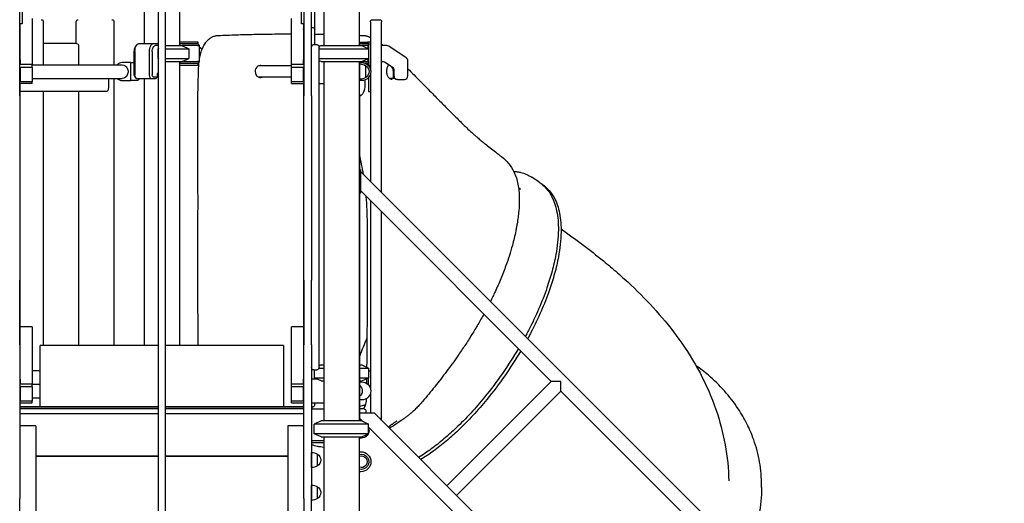
# Model space of a CAD drawing. Units: millimetres. Extents: x 0 to 59400, y 0 to 21000.
# Drawn here: x 54471 to 56938, y 14409 to 15620 of the extents above; entities that cross this region are included whole.
import ezdxf

# ---------------------------------------------------------------- set-up
doc = ezdxf.new("R2010")
doc.units = ezdxf.units.MM
doc.header["$LTSCALE"] = 15
doc.layers.add('P001', color=131, linetype='Continuous')

msp = doc.modelspace()

# ---------------------------------------------------------------- linework, layer by layer
at = {"layer": 'P001'}
for p, q in [((55322, 15715.1, 5355), (55322, 15555.1, 5355)), ((55233, 15676.1, 5355), (55233, 15555.1, 5355)), ((54471.5, 15429, 5355), (54471.5, 15653.1, 5355)), ((54477.5, 15660.1, 5355), (54477.5, 15620.1, 5355)), ((54783, 15645.1, 5355), (54783, 15560.1, 5355)), ((54872, 15645.1, 5355), (54872, 15555.1, 5355)), ((55177.5, 15620.1, 5355), (55177.5, 15660.1, 5355)), ((55183.5, 15653.1, 5355), (55183.5, 15429, 5355)), ((55202.5, 15429, 5355), (55202.5, 15653.1, 5355)), ((55210.5, 15595.2, 5355), (55210.5, 15651.4, 5355)), ((54477.5, 15620.1, 5355), (54477.5, 15610.1, 5355)), ((54502.5, 15623.1, 5355), (54502.5, 15514, 5355)), ((54530.6, 15615.1, 5355), (54530.6, 15507.1, 5355)), ((54613, 15560.1, 5355), (54613, 15615.1, 5355)), ((54707.6, 15615.1, 5355), (54707.6, 15507.1, 5355)), ((55152.5, 15514, 5355), (55152.5, 15623.1, 5355)), ((55177.5, 15610.1, 5355), (55177.5, 15620.1, 5355)), ((55350, 15615.1, 5355), (55350, 15496, 5355)), ((55355, 15620.1, 5355), (55373, 15620.1, 5355)), ((55378, 15186.9, 5355), (55378, 15615.1, 5355)), ((54477.5, 15610.1, 5355), (54471.5, 15610.1, 5355)), ((54472.5, 15595.2, 5355), (54472.5, 15610.1, 5355)), ((54472.5, 15530.5, 5355), (54472.5, 15595.2, 5355)), ((55183.5, 15610.1, 5355), (55177.5, 15610.1, 5355)), ((55182.5, 15610.1, 5355), (55182.5, 15595.2, 5355)), ((55182.5, 15595.2, 5355), (55182.5, 15530.5, 5355)), ((55202.5, 15600.2, 5355), (55205.5, 15600.2, 5355)), ((55210.5, 15557.6, 5355), (55210.5, 15595.2, 5355)), ((54887, 15563.8, 5355), (54872, 15563.8, 5355)), ((54900.7, 15563.8, 5355), (54887, 15563.8, 5355)), ((54913.7, 15563.8, 5355), (54900.7, 15563.8, 5355)), ((54918.7, 15563.8, 5355), (54913.7, 15563.8, 5355)), ((54918.7, 15560.1, 5355), (54918.7, 15563.8, 5355)), ((55324.9, 15563.8, 5355), (55324.9, 15560.1, 5355)), ((55324.9, 15563.8, 5355), (55326.2, 15563.8, 5355)), ((55326.2, 15563.8, 5355), (55343, 15563.8, 5355)), ((55350, 15563.8, 5355), (55343, 15563.8, 5355)), ((54545.1, 15560.1, 5355), (54530.6, 15560.1, 5355)), ((54614.1, 15560.1, 5355), (54545.1, 15560.1, 5355)), ((54619.1, 15555.1, 5355), (54619.1, 15507.1, 5355)), ((54758.5, 15481.9, 5355), (54758.5, 15540.1, 5355)), ((54760.3, 15540.1, 5355), (54760.3, 15481.9, 5355)), ((54761.6, 15552.3, 5355), (54764.5, 15556.4, 5355)), ((54770.3, 15560.1, 5355), (54806.7, 15560.1, 5355)), ((54796.7, 15481.9, 5355), (54796.7, 15540.1, 5355)), ((54803.5, 15540.1, 5355), (54803.5, 15481.9, 5355)), ((54806.7, 15560.1, 5355), (54819.5, 15560.1, 5355)), ((54819.5, 15555.1, 5355), (54811, 15555.1, 5355)), ((54818.6, 15547.1, 5355), (54819.5, 15547.1, 5355)), ((54818.6, 15547.1, 5355), (54819.5, 15547.1, 5355)), ((54818.6, 15523, 5355), (54818.6, 15547.1, 5355)), ((54835.5, 15555.1, 5355), (54878.5, 15555.1, 5355)), ((54835.5, 15555.1, 5355), (54878.5, 15555.1, 5355)), ((54835.5, 15547.1, 5355), (54895.5, 15547.1, 5355)), ((54835.5, 15547.1, 5355), (54895.5, 15547.1, 5355)), ((54872, 15560.1, 5355), (54914.2, 15560.1, 5355)), ((54874.3, 15555.1, 5355), (54872, 15559.6, 5355)), ((54916.7, 15555.1, 5355), (54878.5, 15555.1, 5355)), ((54879.5, 15554.6, 5355), (54895.5, 15547.1, 5355)), ((54879.5, 15554.6, 5355), (54895.5, 15547.1, 5355)), ((54895.5, 15547.1, 5355), (54895.5, 15523, 5355)), ((54895.5, 15547.1, 5355), (54895.5, 15523, 5355)), ((54914.2, 15560.1, 5355), (54916, 15560.1, 5355)), ((54918.7, 15560.1, 5355), (54916, 15560.1, 5355)), ((54916.7, 15560.1, 5355), (54921.7, 15555.1, 5355)), ((54916.7, 15555.1, 5355), (54921.7, 15555.1, 5355)), ((54921.7, 15515.1, 5355), (54921.7, 15555.1, 5355)), ((54921.7, 15551.4, 5355), (54928.8, 15546.7, 5355)), ((55208.5, 15557.6, 5355), (55215.5, 15557.6, 5355)), ((55226.5, 15555.1, 5355), (55221.4, 15552.7, 5355)), ((55221.5, 15532.6, 5355), (55221.5, 15551.6, 5355)), ((55221.5, 15547.1, 5355), (55345.5, 15547.1, 5355)), ((55226.5, 15555.1, 5355), (55328.5, 15555.1, 5355)), ((55322, 15560.1, 5355), (55342.1, 15560.1, 5355)), ((55324.3, 15555.1, 5355), (55322, 15559.6, 5355)), ((55344.6, 15555.1, 5355), (55328.5, 15555.1, 5355)), ((55328.5, 15555.1, 5355), (55345.5, 15547.1, 5355)), ((55343, 15560.1, 5355), (55342.1, 15560.1, 5355)), ((55344.6, 15547.5, 5355), (55344.6, 15556.9, 5355)), ((55345.5, 15547.1, 5355), (55345.5, 15523, 5355)), ((55346.2, 15512.8, 5355), (55346.2, 15557.4, 5355)), ((55391.5, 15555.1, 5355), (55378, 15555.1, 5355)), ((55439.3, 15524.7, 5355), (55395.9, 15553.7, 5355)), ((54471.5, 15520.1, 5355), (54472.5, 15520.1, 5355)), ((54472.5, 15519.9, 5355), (54472.5, 15530.5, 5355)), ((54472.5, 15519.9, 5355), (54472.5, 15519.7, 5355)), ((54472.5, 15519.7, 5355), (54472.5, 15514, 5355)), ((54472.5, 15513.7, 5355), (54472.5, 15507.8, 5355)), ((54502.5, 15513.7, 5355), (54502.5, 15514, 5355)), ((54502.5, 15513.7, 5355), (54502.5, 15507.4, 5355)), ((54818.6, 15523, 5355), (54819.5, 15523, 5355)), ((54818.6, 15523, 5355), (54819.5, 15523, 5355)), ((54835.5, 15523, 5355), (54895.5, 15523, 5355)), ((54835.5, 15523, 5355), (54895.5, 15523, 5355)), ((54835.5, 15515.1, 5355), (54878.5, 15515.1, 5355)), ((54835.5, 15515.1, 5355), (54878.5, 15515.1, 5355)), ((54872, 15510.5, 5355), (54874.3, 15515.1, 5355)), ((54872, 15515.1, 5355), (54872, 14804.1, 5355)), ((54878.5, 15515.1, 5355), (54916.7, 15515.1, 5355)), ((54879.5, 15515.5, 5355), (54895.5, 15523, 5355)), ((54879.5, 15515.5, 5355), (54895.5, 15523, 5355)), ((54916.7, 15510.1, 5355), (54921.7, 15515.1, 5355)), ((54921.7, 15515.1, 5355), (54916.7, 15515.1, 5355)), ((55152.5, 15513.7, 5355), (55152.5, 15514, 5355)), ((55152.5, 15507.4, 5355), (55152.5, 15513.7, 5355)), ((55182.5, 15530.5, 5355), (55182.5, 15519.9, 5355)), ((55182.5, 15520.1, 5355), (55183.5, 15520.1, 5355)), ((55182.5, 15519.7, 5355), (55182.5, 15519.9, 5355)), ((55182.5, 15514, 5355), (55182.5, 15519.7, 5355)), ((55182.5, 15507.8, 5355), (55182.5, 15513.7, 5355)), ((55221.5, 14767.6, 5355), (55221.5, 15532.6, 5355)), ((55221.5, 15523, 5355), (55345.5, 15523, 5355)), ((55226.5, 15515.1, 5355), (55221.5, 15517.4, 5355)), ((55226.5, 15515.1, 5355), (55328.5, 15515.1, 5355)), ((55233, 15515.1, 5355), (55233, 14615.1, 5355)), ((55322, 15515.1, 5355), (55322, 14615.1, 5355)), ((55323, 15512.6, 5355), (55324.3, 15515.1, 5355)), ((55328.5, 15515.1, 5355), (55345.5, 15523, 5355)), ((55328.5, 15515.1, 5355), (55344.6, 15515.1, 5355)), ((55344.6, 15513.3, 5355), (55344.6, 15522.6, 5355)), ((55378, 15515.1, 5355), (55382.2, 15515.1, 5355)), ((55403.1, 15501.7, 5355), (55385, 15513.7, 5355)), ((55386.6, 15513.7, 5355), (55404.7, 15501.7, 5355)), ((55443.6, 15480.1, 5355), (55443.6, 15516.1, 5355)), ((54472.5, 15507.8, 5355), (54472.5, 15507.4, 5355)), ((54502.5, 15507.4, 5355), (54472.5, 15507.4, 5355)), ((54502.5, 15500.1, 5355), (54472.5, 15500.1, 5355)), ((54472.5, 15500.1, 5355), (54472.5, 15499.6, 5355)), ((54472.5, 15499.6, 5355), (54472.5, 15464.4, 5355)), ((54502.5, 15500.1, 5355), (54502.5, 15507.4, 5355)), ((54502.5, 15507.1, 5355), (54728.3, 15507.1, 5355)), ((54502.5, 15500.1, 5355), (54502.5, 15464.1, 5355)), ((54750, 15512.6, 5355), (54728.5, 15512.6, 5355)), ((54750, 15512.6, 5355), (54751.6, 15512.6, 5355)), ((54750, 15467.6, 5355), (54750, 15512.6, 5355)), ((54751.6, 15512.6, 5355), (54758.5, 15512.6, 5355)), ((54914.2, 15510.1, 5355), (54872, 15510.1, 5355)), ((54872, 15506.4, 5355), (54887, 15506.4, 5355)), ((54887, 15506.4, 5355), (54900.7, 15506.4, 5355)), ((54900.7, 15506.4, 5355), (54913.7, 15506.4, 5355)), ((54913.7, 15506.4, 5355), (54918.7, 15506.4, 5355)), ((54916, 15510.1, 5355), (54914.2, 15510.1, 5355)), ((54916, 15510.1, 5355), (54918.7, 15510.1, 5355)), ((54918.4, 15506.4, 5355), (54920.1, 15505.2, 5355)), ((54918.7, 15510.1, 5355), (54918.7, 15506.4, 5355)), ((54920.1, 15506.3, 5355), (54918.7, 15507.3, 5355)), ((55152.5, 15504.1, 5355), (55069.6, 15504.1, 5355)), ((55152.5, 15500.1, 5355), (55152.5, 15507.4, 5355)), ((55182.5, 15507.4, 5355), (55152.5, 15507.4, 5355)), ((55152.5, 15464.1, 5355), (55152.5, 15500.1, 5355)), ((55182.5, 15500.1, 5355), (55152.5, 15500.1, 5355)), ((55182.5, 15507.4, 5355), (55182.5, 15507.8, 5355)), ((55182.5, 15499.6, 5355), (55182.5, 15500.1, 5355)), ((55182.5, 15464.4, 5355), (55182.5, 15499.6, 5355)), ((55322, 15512.6, 5355), (55328.3, 15512.6, 5355)), ((55322.5, 15509.1, 5355), (55322.5, 15475.9, 5355)), ((55323.5, 15471.1, 5355), (55323.5, 15509.1, 5355)), ((55338.5, 15475.4, 5355), (55338.5, 15504.8, 5355)), ((55342.1, 15510.1, 5355), (55338.6, 15510.1, 5355)), ((55343, 15510.1, 5355), (55342.1, 15510.1, 5355)), ((55343.8, 15506.4, 5355), (55350, 15506.4, 5355)), ((55407.4, 15480.1, 5355), (55407.4, 15493, 5355)), ((55409, 15493, 5355), (55409, 15480.1, 5355)), ((54472.5, 15464.4, 5355), (54472.5, 15464.1, 5355)), ((54502.5, 15464.1, 5355), (54472.5, 15464.1, 5355)), ((54502.5, 15473.1, 5355), (54728.3, 15473.1, 5355)), ((54502.5, 15460.1, 5355), (54502.5, 15464.1, 5355)), ((54693.6, 15473.1, 5355), (54693.6, 15450.1, 5355)), ((54707.6, 15473.1, 5355), (54707.6, 14804.1, 5355)), ((54728.5, 15467.6, 5355), (54750, 15467.6, 5355)), ((54751.6, 15467.6, 5355), (54750, 15467.6, 5355)), ((54765, 15467.6, 5355), (54751.6, 15467.6, 5355)), ((54759.5, 15477.8, 5355), (54762.4, 15473.7, 5355)), ((54801.7, 15471.9, 5355), (54765.3, 15471.9, 5355)), ((54783, 15471.9, 5355), (54783, 14804.1, 5355)), ((54811.7, 15471.9, 5355), (54801.7, 15471.9, 5355)), ((54806, 15476.9, 5355), (54816, 15476.9, 5355)), ((54816, 15476.9, 5355), (54811.7, 15471.9, 5355)), ((54819.5, 15484.9, 5355), (54816, 15484.9, 5355)), ((54816, 15484.9, 5355), (54816, 15476.9, 5355)), ((55152.5, 15476.1, 5355), (55069.6, 15476.1, 5355)), ((55152.5, 15460.1, 5355), (55152.5, 15464.1, 5355)), ((55182.5, 15464.1, 5355), (55152.5, 15464.1, 5355)), ((55182.5, 15464.1, 5355), (55182.5, 15464.4, 5355)), ((55322.5, 15434.2, 5355), (55322.5, 15475.9, 5355)), ((55328.3, 15467.6, 5355), (55322.5, 15467.6, 5355)), ((55335.9, 15468.9, 5355), (55335.9, 15456.1, 5355)), ((55345.5, 15475.6, 5355), (55345.5, 15450.1, 5355)), ((55350, 15484.1, 5355), (55350, 15214.9, 5355)), ((55409.9, 15473.1, 5355), (55398.1, 15473.1, 5355)), ((55417.7, 15470.1, 5355), (55416.1, 15470.1, 5355)), ((55417.7, 15470.1, 5355), (55435, 15470.1, 5355)), ((54502.5, 15460.1, 5355), (54471.5, 15460.1, 5355)), ((54472.5, 14730.5, 5355), (54472.5, 15460.1, 5355)), ((54688.6, 15440.1, 5355), (54472.5, 15440.1, 5355)), ((54530.6, 15440.1, 5355), (54530.6, 14804.1, 5355)), ((54619.1, 15440.1, 5355), (54619.1, 14804.1, 5355)), ((55152.5, 15460.1, 5355), (55183.5, 15460.1, 5355)), ((55182.5, 15460.1, 5355), (55182.5, 14730.5, 5355)), ((55221.5, 15460.1, 5355), (55233, 15460.1, 5355)), ((55345.5, 15450.1, 5355), (55345.5, 15440.1, 5355)), ((55345.5, 15440.1, 5355), (55350, 15440.1, 5355)), ((54471.5, 15429, 5355), (54471.5, 15238.1, 5355)), ((55183.5, 15238.1, 5355), (55183.5, 15429, 5355)), ((55202.5, 15429, 5355), (55202.5, 15238.1, 5355)), ((55322.5, 15434.2, 5355), (55322.5, 14615.1, 5355)), ((55322.5, 15244.2, 5355), (55325.7, 15244.2, 5355)), ((55325.7, 15186.1, 5355), (55325.7, 15244.2, 5355)), ((54471.5, 15238.1, 5355), (54471.5, 15124.8, 5355)), ((55183.5, 15124.8, 5355), (55183.5, 15238.1, 5355)), ((55202.5, 15238.1, 5355), (55202.5, 15124.8, 5355)), ((55325.7, 15239.2, 5355), (56889.1, 13675.8, 5355)), ((55773.1, 15212.8, 5355), (55754.4, 15225.3, 5355)), ((55779.1, 15208.8, 5355), (55780.6, 15207.8, 5355)), ((55322.5, 15186.1, 5355), (55325.7, 15186.1, 5355)), ((55325.7, 15191.1, 5355), (55803, 14713.8, 5355)), ((55350, 15166.8, 5355), (55350, 14696, 5355)), ((54471.5, 15124.8, 5355), (54471.5, 14967.5, 5355)), ((55183.5, 14967.5, 5355), (55183.5, 15124.8, 5355)), ((55202.5, 15124.8, 5355), (55202.5, 14967.5, 5355)), ((55378, 14625.1, 5355), (55378, 15138.8, 5355)), ((54471.5, 14805.2, 5355), (54471.5, 14967.5, 5355)), ((55183.5, 14967.5, 5355), (55183.5, 14805.2, 5355)), ((55202.5, 14805.2, 5355), (55202.5, 14967.5, 5355)), ((54502.5, 14850.5, 5355), (54472.5, 14850.5, 5355)), ((54502.5, 14850.5, 5355), (54502.5, 14714, 5355)), ((55182.5, 14850.5, 5355), (55152.5, 14850.5, 5355)), ((55152.5, 14714, 5355), (55152.5, 14850.5, 5355)), ((54471.5, 14805.2, 5355), (54471.5, 14621.1, 5355)), ((54819.5, 14804.1, 5355), (54522.5, 14804.1, 5355)), ((54522.5, 14651.1, 5355), (54522.5, 14804.1, 5355)), ((55132.5, 14804.1, 5355), (54835.5, 14804.1, 5355)), ((55132.5, 14804.1, 5355), (55132.5, 14651.1, 5355)), ((55183.5, 14621.1, 5355), (55183.5, 14805.2, 5355)), ((55202.5, 14805.2, 5355), (55202.5, 14621.1, 5355)), ((55221.5, 14748.6, 5355), (55221.5, 14767.6, 5355)), ((55226.5, 14755.1, 5355), (55221.5, 14752.7, 5355)), ((55226.5, 14755.1, 5355), (55233, 14755.1, 5355)), ((55322.5, 14755.1, 5355), (55328.5, 14755.1, 5355)), ((55328.5, 14755.1, 5355), (55345.5, 14747.1, 5355)), ((54472.5, 14719.9, 5355), (54472.5, 14730.5, 5355)), ((54522.5, 14740.1, 5355), (54502.5, 14740.1, 5355)), ((55182.5, 14730.5, 5355), (55182.5, 14719.9, 5355)), ((55208.5, 14742.6, 5355), (55215.5, 14742.6, 5355)), ((55209.5, 14742.6, 5355), (55209.5, 14723, 5355)), ((55221.3, 14747.1, 5355), (55233, 14747.1, 5355)), ((55322.5, 14747.1, 5355), (55345.5, 14747.1, 5355)), ((55345.5, 14747.1, 5355), (55345.5, 14723, 5355)), ((55345.5, 14740.1, 5355), (55350, 14740.1, 5355)), ((54471.5, 14720.1, 5355), (54472.5, 14720.1, 5355)), ((54472.5, 14719.9, 5355), (54472.5, 14719.7, 5355)), ((54472.5, 14719.7, 5355), (54472.5, 14714, 5355)), ((54472.5, 14713.7, 5355), (54472.5, 14707.8, 5355)), ((54472.5, 14707.8, 5355), (54472.5, 14707.4, 5355)), ((54502.5, 14707.4, 5355), (54472.5, 14707.4, 5355)), ((54472.5, 14700.1, 5355), (54472.5, 14699.6, 5355)), ((54502.5, 14700.1, 5355), (54472.5, 14700.1, 5355)), ((54472.5, 14699.6, 5355), (54472.5, 14664.4, 5355)), ((54502.5, 14713.7, 5355), (54502.5, 14714, 5355)), ((54502.5, 14713.7, 5355), (54502.5, 14707.4, 5355)), ((54502.5, 14700.1, 5355), (54502.5, 14707.4, 5355)), ((54502.5, 14707.1, 5355), (54522.5, 14707.1, 5355)), ((54502.5, 14700.1, 5355), (54502.5, 14664.1, 5355)), ((55152.5, 14713.7, 5355), (55152.5, 14714, 5355)), ((55152.5, 14707.4, 5355), (55152.5, 14713.7, 5355)), ((55152.5, 14700.1, 5355), (55152.5, 14707.4, 5355)), ((55182.5, 14707.4, 5355), (55152.5, 14707.4, 5355)), ((55152.5, 14664.1, 5355), (55152.5, 14700.1, 5355)), ((55182.5, 14700.1, 5355), (55152.5, 14700.1, 5355)), ((55182.5, 14720.1, 5355), (55183.5, 14720.1, 5355)), ((55182.5, 14719.7, 5355), (55182.5, 14719.9, 5355)), ((55182.5, 14714, 5355), (55182.5, 14719.7, 5355)), ((55182.5, 14707.8, 5355), (55182.5, 14713.7, 5355)), ((55182.5, 14707.4, 5355), (55182.5, 14707.8, 5355)), ((55182.5, 14699.6, 5355), (55182.5, 14700.1, 5355)), ((55182.5, 14664.4, 5355), (55182.5, 14699.6, 5355)), ((55202.5, 14720.1, 5355), (55215.8, 14720.1, 5355)), ((55226.5, 14715.1, 5355), (55209.5, 14723, 5355)), ((55209.5, 14723, 5355), (55233, 14723, 5355)), ((55210.5, 14720.1, 5355), (55210.5, 14722.5, 5355)), ((55226.5, 14715.1, 5355), (55233, 14715.1, 5355)), ((55322.5, 14723, 5355), (55345.5, 14723, 5355)), ((55322.5, 14715.1, 5355), (55328.5, 14715.1, 5355)), ((55322.5, 14712.6, 5355), (55328.3, 14712.6, 5355)), ((55328.5, 14715.1, 5355), (55345.5, 14723, 5355)), ((55345.5, 14704.6, 5355), (55345.5, 14723, 5355)), ((55803, 14713.8, 5355), (55541.7, 14452.5, 5355)), ((55827.1, 14713.8, 5355), (55803, 14713.8, 5355)), ((55827.1, 14689.8, 5355), (55827.1, 14713.8, 5355)), ((55350, 14684.1, 5355), (55350, 14635.1, 5355)), ((55827.1, 14689.8, 5355), (55565.7, 14428.4, 5355)), ((55827.1, 14689.8, 5355), (56333.3, 14183.5, 5355)), ((54471.5, 14660.1, 5355), (54502.5, 14660.1, 5355)), ((54471.5, 14651.1, 5355), (54819.5, 14651.1, 5355)), ((54819.5, 14650.1, 5355), (54471.5, 14650.1, 5355)), ((54472.5, 14664.4, 5355), (54472.5, 14664.1, 5355)), ((54502.5, 14664.1, 5355), (54472.5, 14664.1, 5355)), ((54472.5, 14655.2, 5355), (54472.5, 14660.1, 5355)), ((54502.5, 14673.1, 5355), (54522.5, 14673.1, 5355)), ((54502.5, 14660.1, 5355), (54502.5, 14664.1, 5355)), ((54835.5, 14651.1, 5355), (55183.5, 14651.1, 5355)), ((55183.5, 14650.1, 5355), (54835.5, 14650.1, 5355)), ((55152.5, 14660.1, 5355), (55152.5, 14664.1, 5355)), ((55182.5, 14664.1, 5355), (55152.5, 14664.1, 5355)), ((55152.5, 14660.1, 5355), (55183.5, 14660.1, 5355)), ((55182.5, 14664.1, 5355), (55182.5, 14664.4, 5355)), ((55182.5, 14660.1, 5355), (55182.5, 14655.2, 5355)), ((55202.5, 14660.1, 5355), (55233, 14660.1, 5355)), ((55202.5, 14651.1, 5355), (55203.5, 14651.1, 5355)), ((55203.5, 14650.1, 5355), (55202.5, 14650.1, 5355)), ((55203.5, 14651.1, 5355), (55203.5, 14650.1, 5355)), ((55203.5, 14650.2, 5355), (55205.5, 14650.2, 5355)), ((55203.5, 14650.1, 5355), (55203.5, 14646.1, 5355)), ((55210.5, 14655.2, 5355), (55210.5, 14660.1, 5355)), ((55328.3, 14667.6, 5355), (55322.5, 14667.6, 5355)), ((54471.5, 14646.1, 5355), (54819.5, 14646.1, 5355)), ((54819.5, 14645.8, 5355), (54471.5, 14645.8, 5355)), ((54819.5, 14633, 5355), (54471.5, 14633, 5355)), ((54835.5, 14646.1, 5355), (55183.5, 14646.1, 5355)), ((55183.5, 14645.8, 5355), (54835.5, 14645.8, 5355)), ((55183.5, 14633, 5355), (54835.5, 14633, 5355)), ((55202.5, 14646.1, 5355), (55203.5, 14646.1, 5355)), ((55203.5, 14645.1, 5355), (55202.5, 14645.1, 5355)), ((55203.5, 14646.1, 5355), (55203.5, 14645.1, 5355)), ((55203.5, 14645.1, 5355), (55233, 14645.1, 5355)), ((55334.6, 14645.1, 5355), (55322.5, 14645.1, 5355)), ((55322.5, 14635.1, 5355), (55359.1, 14635.1, 5355)), ((55338.6, 14640.5, 5355), (55338.6, 14635.1, 5355)), ((55359.1, 14635.1, 5355), (56937.8, 13056.3, 5355)), ((54471.5, 14621.1, 5355), (54471.5, 14526.6, 5355)), ((54511.5, 14602.6, 5355), (54471.5, 14602.6, 5355)), ((54511.5, 14602.6, 5355), (54511.5, 13806.3, 5355)), ((55143.5, 14602.6, 5355), (55143.5, 13806.3, 5355)), ((55183.5, 14602.6, 5355), (55143.5, 14602.6, 5355)), ((55183.5, 14526.6, 5355), (55183.5, 14621.1, 5355)), ((55202.5, 14621.1, 5355), (55202.5, 14526.6, 5355)), ((55226.5, 14615.1, 5355), (55209.5, 14607.1, 5355)), ((55209.5, 14583, 5355), (55209.5, 14607.1, 5355)), ((55345.5, 14607.1, 5355), (55209.5, 14607.1, 5355)), ((55328.5, 14615.1, 5355), (55226.5, 14615.1, 5355)), ((55330.5, 14614.1, 5355), (55322.5, 14622.1, 5355)), ((55328.5, 14615.1, 5355), (55345.5, 14607.1, 5355)), ((55345.5, 14583, 5355), (55345.5, 14607.1, 5355)), ((55378, 14616.1, 5355), (55378, 14625.1, 5355)), ((55226.5, 14575.1, 5355), (55209.5, 14583, 5355)), ((55345.5, 14583, 5355), (55209.5, 14583, 5355)), ((55328.5, 14575.1, 5355), (55345.5, 14583, 5355)), ((55338.5, 14575.4, 5355), (55338.5, 14579.7, 5355)), ((55502.9, 14441.8, 5355), (55345.5, 14599.1, 5355)), ((55233, 14565.1, 5355), (55202.5, 14565.1, 5355)), ((55226.5, 14575.1, 5355), (55328.5, 14575.1, 5355)), ((55233, 14575.1, 5355), (55233, 12845.1, 5355)), ((55322, 14575.1, 5355), (55322, 12845.1, 5355)), ((55322.5, 14575.1, 5355), (55322.5, 14571.1, 5355)), ((55323.5, 14571.1, 5355), (55323.5, 14575.1, 5355)), ((54471.5, 14526.6, 5355), (54471.5, 14420.5, 5355)), ((55183.5, 14420.5, 5355), (55183.5, 14526.6, 5355)), ((55202.5, 14526.6, 5355), (55202.5, 14420.5, 5355)), ((55322, 14537.7, 5355), (55326.2, 14537.7, 5355)), ((54819.5, 14526.5, 5355), (54511.5, 14526.5, 5355)), ((54819.5, 14526.2, 5355), (54511.5, 14526.2, 5355)), ((55143.5, 14526.5, 5355), (54835.5, 14526.5, 5355)), ((55143.5, 14526.2, 5355), (54835.5, 14526.2, 5355)), ((55326.2, 14487.7, 5355), (55322, 14487.7, 5355)), ((56329.8, 14448, 5355), (56329.8, 14454, 5355)), ((55503.4, 14441.8, 5355), (55502.9, 14441.8, 5355)), ((55503.4, 14441.2, 5355), (55503.4, 14441.8, 5355)), ((56935.5, 13009.1, 5355), (55503.4, 14441.2, 5355)), ((54471.5, 14297.9, 5355), (54471.5, 14420.5, 5355)), ((55183.5, 14420.5, 5355), (55183.5, 14297.9, 5355)), ((55202.5, 14297.9, 5355), (55202.5, 14420.5, 5355))]:
    msp.add_line(p, q, dxfattribs=at)
at = {"layer": 'P001', "elevation": 5355}
for points in [[(54819.5, 13844.5), (54819.5, 13900.2), (54819.5, 14019.8), (54819.5, 14144), (54819.5, 14274), (54819.5, 14411.3), (54819.5, 14556.9), (54819.5, 14711.3), (54819.5, 14874.1), (54819.5, 15043.6), (54819.5, 15216.6), (54819.5, 15389.5), (54819.5, 15559.6), (54819.5, 15711.8)], [(54835.5, 15711.8), (54835.5, 15620.3), (54835.5, 15463.3), (54835.5, 15305.6), (54835.5, 15145), (54835.5, 14981.4), (54835.5, 14816.7), (54835.5, 14653.7), (54835.5, 14496.1), (54835.5, 14346.5), (54835.5, 14206.7), (54835.5, 14076.4), (54835.5, 13954.8), (54835.5, 13844.5)], [(55404.2, 15471.1), (55404.2, 15471.1)], [(55721, 15199.4), (55726.3, 15195.9)]]:
    msp.add_lwpolyline(points, dxfattribs=at)
for points in [[(54921.7, 15521, -0.017944), (54923.5, 15530.3, -0.0208), (54926.1, 15539.4, -0.016776), (54928.5, 15546, -0.020335), (54931.3, 15552.4, -0.019212), (54934.2, 15557.7, -0.023445), (54937.6, 15562.7, -0.01887), (54940.3, 15566.2, -0.02245), (54943.4, 15569.4, -0.023786), (54946.6, 15572.3, -0.026626), (54950.2, 15574.9, -0.019811), (54952.8, 15576.4, -0.021695), (54955.6, 15577.8, -0.031335), (54959.5, 15579.2, -0.032918), (54963.7, 15580.1)], [(54963.7, 15580.1, -0.023563), (54966.5, 15580.4, -0.001818), (54969.3, 15580.5, -0.003491), (55013.8, 15582.3, -0.002843), (55058.3, 15583.5, -0.002812), (55104.3, 15584.2, -0.002563), (55150.3, 15584.5)], [(55150.3, 15584.5, -0.000123), (55151.4, 15584.5, -0.000123), (55152.5, 15584.5)], [(55210.5, 15584, -0.000657), (55221.7, 15583.9, -0.000676), (55233, 15583.7)], [(55322, 15580.9, -0.000445), (55327.9, 15580.7, -0.000598), (55333.9, 15580.4, -0.012625), (55335.5, 15580.3, -0.012477), (55337, 15580.1)], [(55337, 15580.1, -0.013417), (55338.7, 15579.8, -0.012976), (55340.3, 15579.4, -0.021222), (55343, 15578.6, -0.020567), (55345.7, 15577.5)], [(55345.7, 15577.5, -0.003451), (55347.8, 15576.5, -0.003398), (55350, 15575.5)], [(55345.7, 15577.5, -0.000006), (55345.7, 15577.5, -0.000006), (55345.7, 15577.5)], [(54819.5, 15547.9, 0.000276), (54819, 15547.5, 0.000262), (54818.6, 15547.1)], [(54878.5, 15555.1, -0.000324), (54879, 15554.8, -0.000311), (54879.5, 15554.6)], [(55378, 15558.9, -0.003895), (55380.6, 15557, -0.003813), (55383.2, 15555.1)], [(54818.6, 15523, 0.000262), (54819, 15522.6, 0.000276), (54819.5, 15522.2)], [(54879.5, 15515.5, -0.000311), (54879, 15515.3, -0.000324), (54878.5, 15515.1)], [(54920, 15504.5, -0.008288), (54920.3, 15509.3, -0.008504), (54920.8, 15514.1)], [(54918.6, 14804.1, -0.001911), (54918, 14919.4, -0.000752), (54917.9, 15034.7, -0.00046), (54918.1, 15137.3, 0.002285), (54917.9, 15240, -0.00029), (54917.4, 15328.2, -0.004519), (54917.7, 15416.4, -0.003054), (54918.6, 15460.5, -0.004125), (54920, 15504.5)], [(55078.9, 15504.1, 0.080049), (55075.3, 15505, 0.08243), (55071.6, 15504.8)], [(55395.7, 15506.5, 0.039551), (55394.5, 15505, 0.028608), (55393.4, 15503.4, 0.023085), (55392.6, 15501.7, 0.018681), (55391.9, 15500, 0.027881), (55391.1, 15497.1, 0.023464), (55390.6, 15494.2, 0.032825), (55390.3, 15490.4, 0.037725), (55390.6, 15486.6, 0.038116), (55391.4, 15482.8, 0.044134), (55392.9, 15479.2, 0.036207), (55394.4, 15476.8, 0.044209), (55396.3, 15474.6, 0.040122), (55398.1, 15473.1, 0.04855), (55400.1, 15472, 0.049215), (55402.1, 15471.3, 0.055241), (55404.2, 15471.1)], [(55443.6, 15497.3, -0.000412), (55474.8, 15465.8, -0.000198), (55506, 15434.3, 0.000133), (55517.9, 15422.2, 0.000456), (55529.9, 15410.1, 0.001), (55551, 15388.9, 0.001708), (55572.2, 15367.8, 0.001131), (55584.8, 15355.4, 0.001494), (55597.4, 15343.1, 0.007199), (55601.1, 15339.7, 0.003062), (55604.9, 15336.3, 0.004467), (55611.4, 15330.6, 0.002805), (55618, 15325, 0.003361), (55627.6, 15317, 0.002366), (55637.2, 15309.2, 0.002666), (55650.1, 15299, 0.001952), (55663.1, 15288.9, 0.001015), (55670.6, 15283.1, 0.000892), (55678.1, 15277.4)], [(55332.5, 15232.4, 0.008817), (55328, 15257.8, 0.009552), (55322.5, 15283)], [(55678.1, 15277.4, -0.063643), (55696, 15259.8, -0.053072), (55709.3, 15238.6, -0.03305), (55715.5, 15223.6, -0.03164), (55719.6, 15208, -0.02765), (55721.9, 15191.6, -0.016663), (55722.8, 15175.1, -0.02641), (55721.7, 15141.6, -0.019446), (55717.5, 15108.4, -0.004724), (55715.9, 15099.7, -0.004415), (55714.2, 15091, -0.008849), (55710.2, 15072.8, -0.007856), (55705.5, 15054.7, -0.010488), (55698, 15029.3, -0.009218), (55689.4, 15004.1, -0.011624), (55676.6, 14971, -0.01023), (55662.3, 14938.5, -0.003743), (55656.6, 14926.3, -0.003619), (55650.6, 14914.3)], [(55708.5, 15240.3, -0.021232), (55717.9, 15239.2, -0.023734), (55727.1, 15237.3, -0.033963), (55739.2, 15233.3, -0.037278), (55750.6, 15227.6, -0.006566), (55752.5, 15226.5, -0.006602), (55754.4, 15225.3)], [(55773.1, 15212.8, -0.067813), (55790.3, 15197.6, -0.055359), (55803.3, 15178.6, -0.04149), (55811.3, 15160.3, -0.030483), (55816.5, 15140.9, -0.030561), (55819.9, 15117.4, -0.022182), (55820.7, 15093.7, -0.024829), (55818.9, 15062.6, -0.018095), (55814.5, 15031.9, -0.021713), (55804.9, 14989.8, -0.016561), (55792.2, 14948.6, -0.019459), (55771.4, 14895.2, -0.01617), (55746.9, 14843.5, -0.002571), (55742.5, 14835.1, -0.002529), (55738.1, 14826.8)], [(55780.6, 15207.8, -0.069277), (55797.8, 15192.5, -0.056031), (55810.7, 15173.4, -0.041625), (55818.5, 15154.9, -0.030325), (55823.6, 15135.4, -0.030268), (55826.8, 15111.8, -0.021938), (55827.5, 15088, -0.024523), (55825.6, 15057, -0.017872), (55821, 15026.2, -0.021471), (55811.3, 14984.2, -0.016423), (55798.4, 14943, -0.019344), (55777.5, 14889.6, -0.01611), (55752.8, 14837.8, -0.002576), (55748.4, 14829.4, -0.002534), (55743.9, 14821)], [(55776.1, 15210.7, -0.005394), (55777.6, 15209.8, -0.005401), (55779.1, 15208.8)], [(55342.5, 15110, 0.010099), (55341.6, 15143.8, 0.01036), (55339.3, 15177.5)], [(55342.8, 14995.1, 0.000523), (55342.7, 15045.1, 0.000294), (55342.6, 15095.1, -0.000234), (55342.6, 15102.5, 0.001084), (55342.5, 15110)], [(55827.5, 15095.8, -0.008176), (55881.3, 15056.8, -0.010353), (55933.6, 15015.8, -0.00802), (55968.8, 14986.1, -0.009459), (56002.9, 14955.2, -0.020928), (56066.1, 14890.4, -0.027064), (56122.8, 14819.9, -0.033383), (56175.6, 14735.1, -0.039542), (56215.4, 14643.6, -0.037942), (56238.5, 14555.4, -0.039735), (56247.6, 14464.6)], [(55341.4, 14749, 0.00132), (55342.4, 14872, 0.001378), (55342.8, 14995.1)], [(55634.1, 14882.7, -0.007267), (55619.4, 14856.7, -0.006722), (55604, 14831.1, -0.006901), (55586.8, 14804.3, -0.006257), (55569, 14778, -0.009033), (55540.7, 14738.9, -0.007129), (55511.1, 14700.7, -0.003719), (55496.1, 14682.2, -0.005005), (55480.7, 14663.9, -0.006831), (55473.3, 14655.4, -0.010529), (55465.5, 14647.2, -0.015569), (55456.4, 14638.5, -0.014923), (55446.8, 14630.4, -0.007686), (55440.1, 14625.3, -0.004202), (55433.3, 14620.3, -0.009847), (55415.6, 14608.1, -0.010841), (55397.5, 14596.6)], [(55322.5, 14773.9, -0.009656), (55330.5, 14795.6, -0.008618), (55339.4, 14817, -0.00124), (55340.7, 14820.2, -0.001225), (55342.1, 14823.3)], [(55720.7, 14796.1, -0.018834), (55680.7, 14733.7, -0.019279), (55636.1, 14674.6, -0.014572), (55601.4, 14634.6, -0.016939), (55564.3, 14596.9, -0.014151), (55534.2, 14569.8, -0.017728), (55502.4, 14544.8, -0.009256), (55486.8, 14533.8, -0.010747), (55470.7, 14523.4)], [(55726.5, 14790.3, -0.018768), (55686.4, 14728.1, -0.019248), (55641.7, 14669, -0.014559), (55607, 14629.1, -0.016947), (55569.8, 14591.4, -0.01416), (55539.7, 14564.5, -0.017771), (55507.9, 14539.5, -0.009318), (55492.2, 14528.5, -0.010841), (55476.1, 14518.1)], [(56329.8, 14454, 0.043378), (56324.8, 14511.8, 0.042088), (56310, 14567.9, 0.030958), (56292.9, 14607.9, 0.029191), (56271.2, 14645.5, 0.036829), (56236.8, 14690.2, 0.03403), (56196.5, 14729.6, 0.011531), (56181.2, 14741.9, 0.011291), (56165.4, 14753.6)], [(55341, 14708.7, 0.000071), (55341, 14714.8, 0.000075), (55341.1, 14720.9)], [(55322.5, 14652.1, 0.004191), (55330.2, 14653.6, 0.004477), (55338, 14655.4)], [(55332.5, 14645.1, 0.016043), (55333.3, 14646.1, 0.013615), (55334.1, 14647.1, 0.014799), (55334.9, 14648.4, 0.01256), (55335.6, 14649.7, 0.012927), (55336.3, 14651.2, 0.011234), (55337, 14652.7, 0.018804), (55338, 14655.6, 0.015865), (55338.9, 14658.5, 0.018365), (55339.7, 14662.2, 0.017439), (55340.2, 14666, 0.01005), (55340.4, 14668.2, 0.010091), (55340.5, 14670.4)], [(55340.5, 14670.4, 0.000407), (55340.5, 14670.8, 0.000378), (55340.5, 14671.2)], [(55416.4, 14614.5, 0.007244), (55415.6, 14614.1, 0.002355), (55414.9, 14613.6, 0.005052), (55413.4, 14612.7, 0.003713), (55411.8, 14611.7, 0.005157), (55409.3, 14610, 0.004382), (55406.8, 14608.2, 0.003089), (55405.1, 14607, 0.002069), (55403.4, 14605.7, 0.003501), (55399.1, 14602.5, 0.001), (55394.9, 14599.2)], [(55233, 14560.5, -0.000414), (55217.7, 14560.3, -0.000415), (55202.5, 14560.2)], [(55202.7, 14555.2, 0.000178), (55202.6, 14555.2, 0.000178), (55202.5, 14555.2)], [(55233, 14548.8, -0.013117), (55224.9, 14549.8, -0.013776), (55217, 14551.3, -0.01292), (55209.8, 14553, -0.013624), (55202.7, 14555.2)], [(56329.8, 14448, -0.051182), (56322.8, 14380, -0.049245), (56302.4, 14314.8, -0.013704), (56294.3, 14297, -0.013417), (56285.2, 14279.7)]]:
    msp.add_lwpolyline(points, format="xyb", dxfattribs=at)
at = {"layer": 'P001', "extrusion": (-2.96636e-13, -3.88324e-16, -1)}
for centre in [(-54525.6, 15615.1, -5355), (-54702.6, 15615.1, -5355), (-54614.1, 15555.1, -5355)]:
    msp.add_arc(centre, 5, 90, 180, dxfattribs=at)
at = {"layer": 'P001', "extrusion": (-2.96725e-13, -3.88324e-16, -1)}
msp.add_arc((-54618, 15615.1, -5355), 5, 0, 90, dxfattribs=at)
at = {"layer": 'P001', "extrusion": (-8.63058e-13, -8.63105e-16, -1)}
for centre, start, end in [((-55355, 15615.1, -5355), 0, 90), ((-55373, 15615.1, -5355), 90, 180), ((-55373, 14625.1, -5355), 180, 258.7052)]:
    msp.add_arc(centre, 5, start, end, dxfattribs=at)
at = {"layer": 'P001', "extrusion": (-5.26494e-13, -5.22719e-16, -1)}
for centre, start, end in [((-54467.5, 15595.2, -5355), 143.1301, 180), ((-55187.5, 15595.2, -5355), 0, 36.8699), ((-55205.5, 15595.2, -5355), 90, 180), ((-54467.5, 14655.2, -5355), 180, 216.8699), ((-55187.5, 14655.2, -5355), 323.1301, 0), ((-55205.5, 14655.2, -5355), 180, 270)]:
    msp.add_arc(centre, 5, start, end, dxfattribs=at)
at = {"layer": 'P001', "extrusion": (-2.96636e-13, -2.22045e-16, -1)}
for centre, radius, start, end in [((-55208.5, 15551.6, -5355), 6, 0, 90), ((-55215.5, 15551.6, -5355), 6, 90, 180), ((-55208.5, 14748.6, -5355), 6, 270, 0), ((-55215.5, 14748.6, -5355), 6, 180, 270), ((-55208, 14517, -5355), 17.5, 122.8783, 237.1217), ((-55208, 14435.4, -5355), 17.5, 122.8783, 237.1217)]:
    msp.add_arc(centre, radius, start, end, dxfattribs=at)
at = {"layer": 'P001', "extrusion": (-5.33239e-13, -5.7823e-16, -1)}
for centre, radius, start, end in [((-55316.5, 15509.1, -5355), 6, 156.4435, 180), ((-55326.2, 14512.7, -5355), 25, 90, 270)]:
    msp.add_arc(centre, radius, start, end, dxfattribs=at)
at = {"layer": 'P001', "extrusion": (-2.97816e-13, 1.35106e-16, -1)}
msp.add_arc((-55312.2, 15490.1, -5355), 17.5, 126.0557, 130.2193, dxfattribs=at)
at = {"layer": 'P001', "extrusion": (-2.96549e-13, -3.3301e-16, -1)}
for centre, radius, start, end in [((-55323, 15479.1, -5355), 30, 90.9316, 121.0817), ((-55329, 15490.1, -5355), 17.5, 122.8783, 237.1217), ((-55323, 15501.1, -5355), 30, 238.9183, 269.0684), ((-55329, 14590.1, -5355), 17.5, 204.8857, 237.1217), ((-55329, 14590.1, -5355), 17.5, 160.537, 199.463), ((-55323, 14601.1, -5355), 30, 238.9183, 269.0684)]:
    msp.add_arc(centre, radius, start, end, dxfattribs=at)
at = {"layer": 'P001', "extrusion": (-8.63228e-13, -6.10216e-16, -1)}
for centre in [(-55328.3, 15490.1, -5355), (-55328.3, 14690.1, -5355)]:
    msp.add_arc(centre, 22.5, 90.0015, 269.9985, dxfattribs=at)
at = {"layer": 'P001', "extrusion": (-2.97768e-13, -5.23747e-16, -1)}
msp.add_arc((-55312.2, 15490.1, -5355), 17.5, 229.7807, 233.9443, dxfattribs=at)
at = {"layer": 'P001', "extrusion": (-2.96608e-13, -1.88541e-16, -1)}
msp.add_arc((-55312.2, 14690.1, -5355), 17.5, 126.0557, 233.9443, dxfattribs=at)
at = {"layer": 'P001'}
msp.add_arc((55316.5, 14571.1, 5355), 6, 336.4435, 0, dxfattribs=at)
at = {"layer": 'P001', "extrusion": (-5.19149e-13, 8.09513e-16, -1)}
msp.add_arc((-55327.3, 14512.7, -5355), 19, 73.6455, 286.3545, dxfattribs=at)
at = {"layer": 'P001', "extrusion": (-5.19182e-13, 7.0635e-16, -1)}
msp.add_arc((-55327.3, 14512.7, -5355), 14.7, 68.6526, 291.3474, dxfattribs=at)
at = {"layer": 'P001', "extrusion": (0, 0, -1)}
for centre, major_axis, ratio, start_param, end_param in [((55343, 15557.4, 5355), (0, 6.4), 0.5, 0, 1.570796), ((54766, 15540.1, 5355), (0, -15), 0.5, 1.570796, 2.526113), ((54770.3, 15540.1, 5355), (0, -20), 0.5, 1.570796, 3.141593), ((54806.7, 15540.1, 5355), (0, -20), 0.5, 1.570796, 3.141593), ((54811, 15540.1, 5355), (0, -15), 0.5, 1.570796, 3.141593), ((55343, 15556.9, 5355), (0, 3.2), 0.5, 0, 1.570796), ((55343, 15513.3, 5355), (0, 3.2), 0.5, 1.570796, 3.141593), ((55382.2, 15505.1, 5355), (0, -10), 0.866025, 3.141593, 3.665191), ((54728.3, 15490.1, 5355), (0, 17), 0.866025, 0, 3.141593), ((55343, 15512.8, 5355), (0, 6.4), 0.5, 1.570796, 2.938821), ((55400.3, 15493, 5355), (0, -10), 0.866025, 3.665191, 4.712389), ((54761, 15481.9, 5355), (0, -5), 0.5, 0.61548, 1.570796), ((54765.3, 15481.9, 5355), (0, -10), 0.5, 0, 1.570796), ((54765, 15490.1, 5355), (0, -22.5), 0.5, 5.654649, 6.28316), ((54801.7, 15481.9, 5355), (0, -10), 0.5, 0, 1.570796), ((54806, 15481.9, 5355), (0, -5), 0.5, 0, 1.570796), ((55416.1, 15480.1, 5355), (0, -10), 0.866025, 0, 1.570796), ((54688.6, 15450.1, 5355), (0, -10), 0.5, 4.712389, 6.283185), ((55322.4, 15456.1, 5355), (0, 27), 0.5, 1.570796, 3.131999), ((55324.1, 15456.1, 5355), (0, 27), 0.5, 3.205787, 3.26058), ((55334.6, 14640.5, 5355), (0, -4.6), 0.866025, 3.141593, 4.712389), ((55202, 14506.1, 5355), (-30, 0), 1, 1.587056, 2.113274), ((55202, 14528, 5355), (-30, 0), 1, 4.169912, 4.696129), ((55202, 14424.4, 5355), (-30, 0), 1, 1.587056, 2.113274), ((55202, 14446.4, 5355), (-30, 0), 1, 4.169912, 4.696129)]:
    msp.add_ellipse(centre, major_axis=major_axis, ratio=ratio, start_param=start_param, end_param=end_param, dxfattribs=at)
at = {"layer": 'P001'}
for centre, major_axis, ratio, start_param, end_param in [((55391.5, 15545.1, 5355), (0, 10), 0.866025, 5.759587, 6.283185), ((55380.6, 15505.1, 5355), (0, 10), 0.866025, 5.759587, 6.283185), ((55435, 15516.1, 5355), (0, 10), 0.866025, 4.712389, 5.759587), ((54728.5, 15490.1, 5355), (0, -22.5), 0.866025, 3.141618, 3.855887), ((55074.2, 15490.1, 5355), (0, 15), 0.866025, 0.201958, 3.508801), ((55398.7, 15493, 5355), (0, 10), 0.866025, 4.712389, 5.759587), ((54728.5, 15490.1, 5355), (0, -22.5), 0.866025, 5.568891, 6.28316), ((55417.7, 15480.1, 5355), (0, 10), 0.866025, 1.570796, 3.141593), ((55435, 15480.1, 5355), (0, 10), 0.866025, 3.141593, 4.712389), ((55202.5, 14517, 5355), (0, -19), 0.000001, 0.000007, 3.141586), ((55217.5, 14517, 5355), (0, -14.7), 0.000001, 0.000001, 3.141592), ((55202.5, 14435.4, 5355), (0, -19), 0.000001, 0.000008, 3.141586), ((55217.5, 14435.4, 5355), (0, -14.7), 0.000001, 0.000001, 3.141592)]:
    msp.add_ellipse(centre, major_axis=major_axis, ratio=ratio, start_param=start_param, end_param=end_param, dxfattribs=at)

doc.saveas('drawing.dxf')
